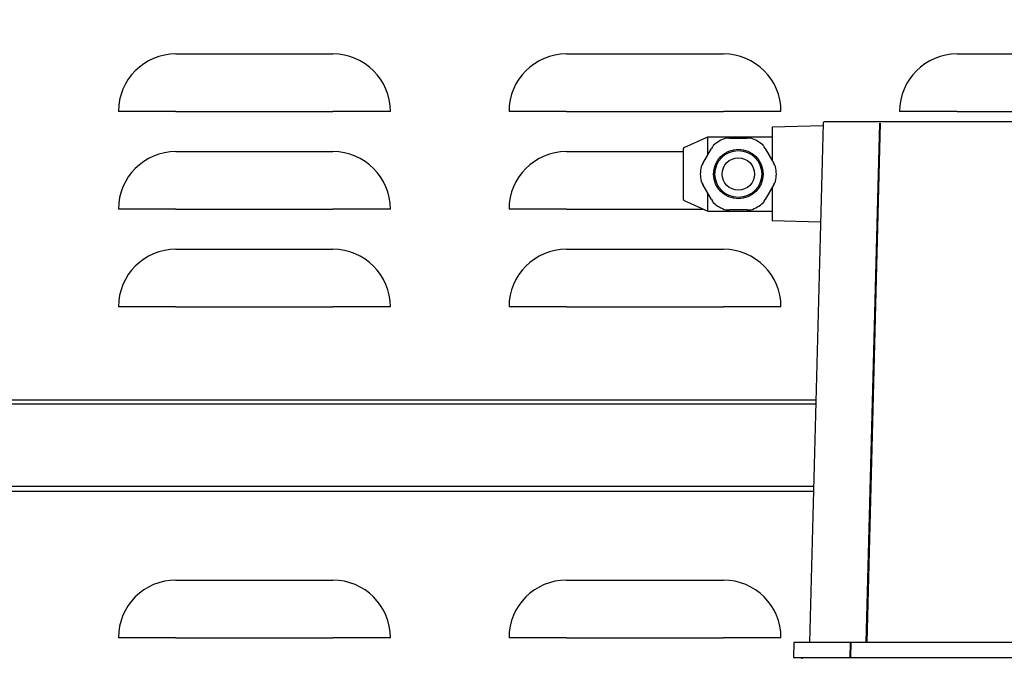
# Model space of a CAD drawing. Units: inches. Extents: x 0.8 to 15.8, y 0.5 to 10.5.
# Drawn here: x 3.1 to 3.5, y 5.9 to 6.2 of the extents above; entities that cross this region are included whole.
import ezdxf

# ---------------------------------------------------------------- set-up
doc = ezdxf.new("R2010")
doc.units = ezdxf.units.IN
doc.header["$MEASUREMENT"] = 0
doc.layers.add('FORMAT', color=7, linetype='Continuous')
doc.dimstyles.new('SLDDIMSTYLE3', dxfattribs={"dimtxt": 0.18, "dimasz": 0.13, "dimexe": 0, "dimexo": 0.0625, "dimgap": 0, "dimtad": 0, "dimtih": 1, "dimtoh": 1, "dimdec": 0, "dimrnd": 1e-09, "dimzin": 0, "dimdsep": 46, "dimlunit": 5, "dimtxsty": 'Standard', "dimsah": 1, "dimcen": 0.09, "dimadec": 0, "dimazin": 0, "dimtfac": 0.13, "dimtdec": 0, "dimtofl": 0, "dimtmove": 0, "dimatfit": 3, "dimfxl": 0, "dimfrac": 2, "dimtolj": 1, "dimtzin": 0, "dimarcsym": 0})

msp = doc.modelspace()

# ---------------------------------------------------------------- linework, layer by layer
at = {"color": 7, "linetype": 'Continuous', "lineweight": 25}
for p, q in [((3.17858149, 6.19963043), (3.24889399, 6.19963043)), ((3.35358149, 6.19963043), (3.42389398, 6.19963043)), ((3.52858148, 6.19963043), (3.58366781, 6.19963043)), ((3.17858149, 6.1738611), (3.15281207, 6.1738611)), ((3.17858149, 6.1738611), (3.24889399, 6.1738611)), ((3.2746634, 6.1738611), (3.24889399, 6.1738611)), ((3.35358149, 6.1738611), (3.32781207, 6.1738611)), ((3.35358149, 6.1738611), (3.42389398, 6.1738611)), ((3.4496634, 6.1738611), (3.42389398, 6.1738611)), ((3.52858148, 6.1738611), (3.50281207, 6.1738611)), ((3.52858148, 6.1738611), (3.56359704, 6.1738611)), ((3.4685369, 6.16732982), (3.44573922, 6.16673274)), ((3.46856968, 6.1685816), (3.46248026, 5.93603608)), ((3.49448708, 6.16918073), (3.46918463, 6.16918073)), ((3.4878463, 5.93603608), (3.49388281, 6.1685816)), ((3.49410032, 6.1685816), (3.48806381, 5.93603608)), ((3.49471525, 6.16918073), (3.49448708, 6.16918073)), ((3.56985562, 6.16918073), (3.49471525, 6.16918073)), ((3.44573922, 6.16673274), (3.44573922, 6.16010715)), ((3.40622605, 6.15765418), (3.4168859, 6.16241346)), ((3.4168859, 6.15850719), (3.4168859, 6.16241346)), ((3.4168859, 6.16241346), (3.44573922, 6.16241346)), ((3.4168859, 6.15431902), (3.4168859, 6.15850719)), ((3.42664528, 6.16190556), (3.4249851, 6.16190556)), ((3.42664528, 6.16190556), (3.43447027, 6.16190556)), ((3.43613045, 6.16190556), (3.43447027, 6.16190556)), ((3.44573922, 6.16010715), (3.44573922, 6.15170428)), ((3.17858149, 6.15588042), (3.24889399, 6.15588042)), ((3.35358149, 6.15588042), (3.4059484, 6.15588042)), ((3.4059484, 6.15566702), (3.4059484, 6.15722621)), ((3.4059484, 6.13595671), (3.4059484, 6.15566702)), ((3.41466393, 6.15047039), (3.41857643, 6.15724704)), ((3.44253912, 6.15724704), (3.44645162, 6.15047039)), ((3.41857643, 6.13437669), (3.41466393, 6.14115335)), ((3.44645162, 6.14115335), (3.44253912, 6.13437669)), ((3.4168859, 6.13311655), (3.4168859, 6.13730471)), ((3.44573922, 6.13991945), (3.44573922, 6.13150235)), ((3.4059484, 6.13439752), (3.4059484, 6.13595671)), ((3.40622605, 6.1339694), (3.4168859, 6.12921027)), ((3.4168859, 6.12921027), (3.4168859, 6.13311655)), ((3.17858149, 6.13011109), (3.15281207, 6.13011109)), ((3.17858149, 6.13011109), (3.24889399, 6.13011109)), ((3.2746634, 6.13011109), (3.24889399, 6.13011109)), ((3.35358149, 6.13011109), (3.32781207, 6.13011109)), ((3.35358149, 6.13011109), (3.41486831, 6.13011109)), ((3.4168859, 6.12921027), (3.44573922, 6.12921027)), ((3.4249851, 6.12971817), (3.42664528, 6.12971817)), ((3.43447027, 6.12971817), (3.42664528, 6.12971817)), ((3.43447027, 6.12971817), (3.43613045, 6.12971817)), ((3.44573922, 6.13150235), (3.44573922, 6.12487662)), ((3.46741037, 6.12430917), (3.44573922, 6.12487662)), ((3.17858149, 6.11213055), (3.24889399, 6.11213055)), ((3.35358149, 6.11213055), (3.42389398, 6.11213055)), ((3.17858149, 6.08636107), (3.15281207, 6.08636107)), ((3.17858149, 6.08636107), (3.24889399, 6.08636107)), ((3.2746634, 6.08636107), (3.24889399, 6.08636107)), ((3.35358149, 6.08636107), (3.32781207, 6.08636107)), ((3.35358149, 6.08636107), (3.42389398, 6.08636107)), ((3.4496634, 6.08636107), (3.42389398, 6.08636107)), ((2.75935959, 6.04474357), (3.46532687, 6.04474357)), ((3.46527572, 6.04279043), (2.77682057, 6.04279043)), ((3.46430921, 6.00588087), (2.77682057, 6.00588087)), ((2.75935959, 6.00373252), (3.46425295, 6.00373252)), ((3.17858149, 5.96396681), (3.24889399, 5.96396681)), ((3.35358149, 5.96396681), (3.42389398, 5.96396681)), ((3.17858149, 5.93819748), (3.15281207, 5.93819748)), ((3.17858149, 5.93819748), (3.24889399, 5.93819748)), ((3.2746634, 5.93819748), (3.24889399, 5.93819748)), ((3.35358149, 5.93819748), (3.32781207, 5.93819748)), ((3.35358149, 5.93819748), (3.42389398, 5.93819748)), ((3.4496634, 5.93819748), (3.42389398, 5.93819748)), ((3.45540595, 5.93603608), (3.45522875, 5.92926925)), ((3.4560209, 5.93603608), (3.45540595, 5.93603608)), ((3.48015706, 5.93603608), (3.4560209, 5.93603608)), ((3.48077198, 5.93603608), (3.48015706, 5.93603608)), ((3.48059633, 5.92926925), (3.48077198, 5.93603608)), ((3.4809895, 5.93603608), (3.48077198, 5.93603608)), ((3.4809895, 5.93603608), (3.48081385, 5.92926925)), ((3.48160442, 5.93603608), (3.4809895, 5.93603608)), ((3.55735936, 5.93603608), (3.48160442, 5.93603608)), ((3.45522875, 5.92926925), (3.4558437, 5.92926925)), ((3.4558437, 5.92926925), (3.47998141, 5.92926925)), ((3.45921117, 5.92865414), (3.45921117, 5.92926925)), ((3.47998141, 5.92926925), (3.48059633, 5.92926925)), ((3.48059633, 5.92926925), (3.48081385, 5.92926925)), ((3.48081385, 5.92926925), (3.48142877, 5.92926925)), ((3.48142877, 5.92926925), (3.55718371, 5.92926925))]:
    msp.add_line(p, q, dxfattribs=at)
at = {"color": 7, "linetype": 'Continuous', "lineweight": 25, "flags": 128}
for points in [[(3.41940651, 6.1586848), (3.41940399, 6.1586804), (3.41938878, 6.15865414), (3.41936535, 6.15861352), (3.41928882, 6.15848093), (3.4192045, 6.15833486), (3.41897474, 6.15793695), (3.41857643, 6.15724704)], [(3.44253912, 6.15724704), (3.44214081, 6.15793695), (3.44191105, 6.15833486), (3.44182672, 6.15848093), (3.4417502, 6.15861352), (3.44172677, 6.15865414), (3.44171156, 6.1586804), (3.44170903, 6.1586848)], [(3.41466393, 6.15047039), (3.41426561, 6.14978047), (3.41403586, 6.14938257), (3.41395153, 6.14923649), (3.413875, 6.14910391), (3.41385158, 6.14906343), (3.41383637, 6.14903703), (3.41383384, 6.14903263)], [(3.44728171, 6.14903263), (3.44727918, 6.14903703), (3.44726397, 6.14906343), (3.44724054, 6.14910391), (3.44716402, 6.14923649), (3.44707969, 6.14938257), (3.44684993, 6.14978047), (3.44645162, 6.15047039)], [(3.41383384, 6.1425911), (3.41383637, 6.1425867), (3.41385158, 6.1425603), (3.413875, 6.14251982), (3.41395153, 6.14238724), (3.41403586, 6.14224116), (3.41426561, 6.14184326), (3.41466393, 6.14115335)], [(3.44645162, 6.14115335), (3.44684993, 6.14184326), (3.44707969, 6.14224116), (3.44716402, 6.14238724), (3.44724054, 6.14251982), (3.44726397, 6.1425603), (3.44727918, 6.1425867), (3.44728171, 6.1425911)], [(3.41857643, 6.13437669), (3.41897474, 6.13368678), (3.4192045, 6.13328888), (3.41928882, 6.1331428), (3.41936535, 6.13301021), (3.41938878, 6.13296959), (3.41940399, 6.13294334), (3.41940651, 6.13293894)], [(3.44170903, 6.13293894), (3.44171156, 6.13294334), (3.44172677, 6.13296959), (3.4417502, 6.13301021), (3.44182672, 6.1331428), (3.44191105, 6.13328888), (3.44214081, 6.13368678), (3.44253912, 6.13437669)]]:
    msp.add_lwpolyline(points, dxfattribs=at)
at = {"color": 7, "linetype": 'Continuous', "lineweight": 25}
for radius in [0.01109375, 0.01046875, 0.00726563]:
    msp.add_circle((3.43055777, 6.14581187), radius, dxfattribs=at)
for centre, radius, start, end in [((3.17858148, 6.17386107), 0.02576941, 90, 180), ((3.24889398, 6.17386107), 0.02576941, 0, 90), ((3.35358148, 6.17386107), 0.02576941, 90, 180), ((3.42389398, 6.17386107), 0.02576941, 0, 90), ((3.52858148, 6.17386107), 0.02576941, 90, 180), ((3.46918463, 6.16856556), 0.00061516, 90, 178.5), ((3.43055777, 6.14581187), 0.01703125, 109.0990866, 130.9009134), ((3.43055777, 6.14581187), 0.01703125, 49.0990866, 70.9009134), ((3.17858148, 6.13011107), 0.02576941, 90, 180), ((3.24889398, 6.13011107), 0.02576941, 0, 90), ((3.35358148, 6.13011107), 0.02576941, 90, 180), ((3.40641715, 6.15722623), 0.00046875, 114.0587483, 180), ((3.43055777, 6.14581187), 0.01703125, 169.0990866, 190.9009134), ((3.43055777, 6.14581187), 0.01703125, 349.0990866, 10.9009134), ((3.40641715, 6.1343975), 0.00046875, 180, 245.9412517), ((3.43055777, 6.14581187), 0.01703125, 229.0990866, 250.9009134), ((3.43055777, 6.14581187), 0.01703125, 289.0990866, 310.9009134), ((3.17858148, 6.08636107), 0.02576941, 90, 180), ((3.24889398, 6.08636107), 0.02576941, 0, 90), ((3.35358148, 6.08636107), 0.02576941, 90, 180), ((3.42389398, 6.08636107), 0.02576941, 0, 90), ((3.17858148, 5.93819746), 0.02576941, 90, 180), ((3.24889398, 5.93819746), 0.02576941, 0, 90), ((3.35358148, 5.93819746), 0.02576941, 90, 180), ((3.42389398, 5.93819746), 0.02576941, 0, 90)]:
    msp.add_arc(centre, radius, start, end, dxfattribs=at)

# ---------------------------------------------------------------- leaders
at = {"layer": 'FORMAT'}
for points in [[(3.22231565, 5.82797593), (2.28396816, 6.30789445), (2.03391497, 6.30789445)], [(3.17125181, 5.55331668), (2.25647937, 6.0564015), (2.00647937, 6.0564015)]]:
    msp.add_leader(points, dimstyle='SLDDIMSTYLE3', dxfattribs=at)

doc.saveas('drawing.dxf')
